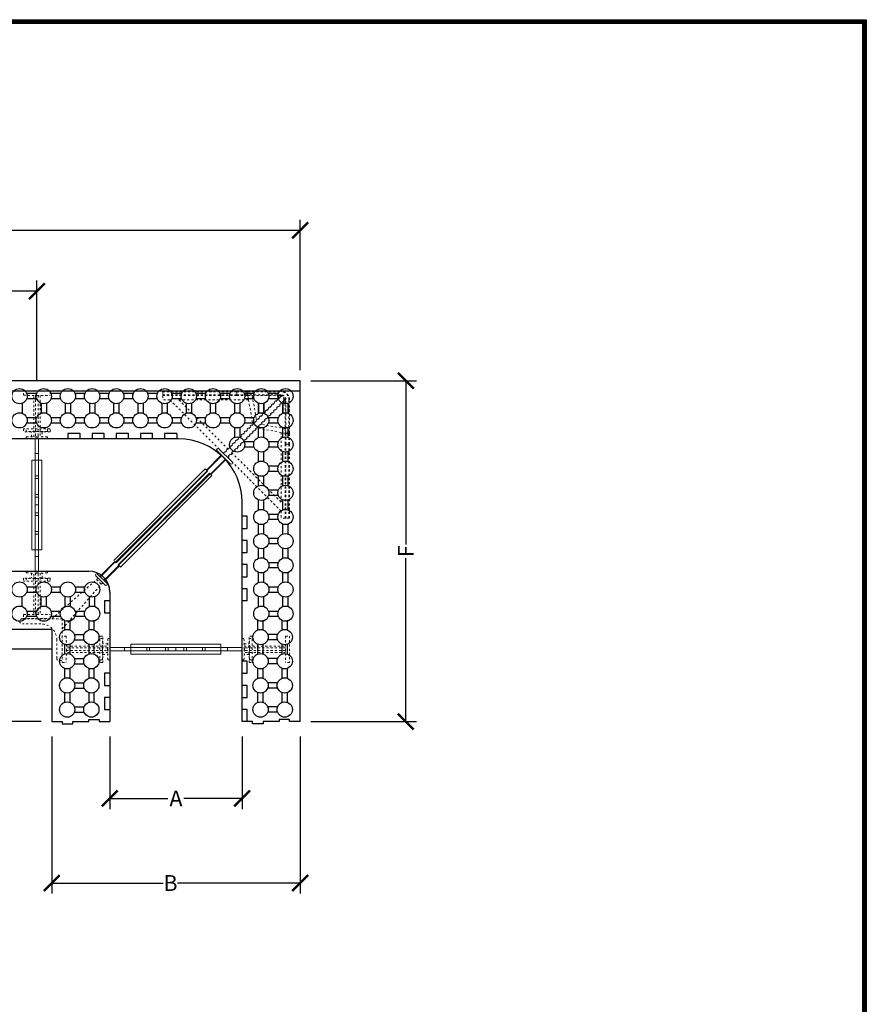
# Model space of a CAD drawing. Units: inches. Extents: x 21 to 107, y 7 to 119.
# Drawn here: x 67 to 107, y 72 to 119 of the extents above; entities that cross this region are included whole.
import ezdxf

# ---------------------------------------------------------------- set-up
doc = ezdxf.new("R2010")
doc.units = ezdxf.units.IN
doc.header["$MEASUREMENT"] = 0
doc.linetypes.add('HIDDEN2', pattern=[0.1875, 0.125, -0.0625])
for name, color, linetype in [('Block', 1, 'Continuous'), ('Dim', 7, 'Continuous'), ('Knobs', 1, 'Continuous')]:
    doc.layers.add(name, color=color, linetype=linetype)
doc.layers.add('Web', color=6, linetype='Continuous', lineweight=5)
doc.layers.add('Webs', color=6, linetype='Continuous', lineweight=5)
doc.styles.add('Logix', font='romans.shx')
doc.dimstyles.new('FBR', dxfattribs={"dimtxt": 0.75, "dimasz": 0.75, "dimexe": 0.5, "dimexo": 0.5, "dimgap": 0.09, "dimtad": 0, "dimtoh": 1, "dimdec": 4, "dimzin": 0, "dimdsep": 46, "dimlunit": 5, "dimtxsty": 'Logix', "dimblk": 'ARCHTICK', "dimcen": 0.5, "dimadec": 0, "dimazin": 0, "dimtfac": 1, "dimtdec": 4, "dimtofl": 0, "dimtmove": 0, "dimatfit": 3, "dimfxl": 0.18, "dimtolj": 1, "dimtzin": 0, "dimarcsym": 0})

# ---------------------------------------------------------------- blocks, each defined once
blk = doc.blocks.new('_ArchTick')
at = {"color": 0, "linetype": 'ByBlock', "const_width": 0.15}
blk.add_lwpolyline([(-0.5, -0.5), (0.5, 0.5)], dxfattribs=at)
blk = doc.blocks.new('*D6')
at = {"layer": 'DEFPOINTS', "color": 0, "transparency": 16777216}
for p in [(48.001, 108.913), (48.001, 101.802), (80.126, 101.802)]:
    blk.add_point(p, dxfattribs=at)
at = {"layer": 'Dim', "color": 0, "lineweight": -2, "transparency": 16777216}
for p, q in [((48.001, 102.302), (48.001, 109.413)), ((80.126, 102.302), (80.126, 109.413)), ((48.001, 108.913), (63.741, 108.913)), ((80.126, 108.913), (64.385, 108.913))]:
    blk.add_line(p, q, dxfattribs=at)
at = {"layer": 'Dim', "color": 0, "lineweight": -2, "transparency": 16777216, "xscale": 0.75, "yscale": 0.75, "zscale": 0.75, "rotation": 180.0000000000006}
blk.add_blockref('_ArchTick', (48.001, 108.913), dxfattribs=at)
at = {"layer": 'Dim', "color": 0, "lineweight": -2, "transparency": 16777216, "xscale": 0.75, "yscale": 0.75, "zscale": 0.75}
blk.add_blockref('_ArchTick', (80.126, 108.913), dxfattribs=at)
at = {"layer": 'Dim', "color": 0, "transparency": 16777216, "insert": (64.063, 108.913), "char_height": 0.75, "attachment_point": 5, "style": 'Logix'}
blk.add_mtext('\\A1;E', dxfattribs=at)
blk = doc.blocks.new('*D7')
at = {"layer": 'DEFPOINTS', "color": 0, "transparency": 16777216}
for p in [(80.126, 101.802), (80.126, 85.677), (85.118, 85.677)]:
    blk.add_point(p, dxfattribs=at)
at = {"layer": 'Dim', "color": 0, "lineweight": -2, "transparency": 16777216}
for p, q in [((80.626, 101.802), (85.618, 101.802)), ((85.118, 101.802), (85.118, 94.062)), ((85.118, 85.677), (85.118, 93.417)), ((80.626, 85.677), (85.618, 85.677))]:
    blk.add_line(p, q, dxfattribs=at)
at = {"layer": 'Dim', "color": 0, "lineweight": -2, "transparency": 16777216, "xscale": 0.75, "yscale": 0.75, "zscale": 0.75}
for p, rotation in [((85.118, 101.802), 90), ((85.118, 85.677), 270)]:
    blk.add_blockref('_ArchTick', p, dxfattribs=dict(at, rotation=rotation))
at = {"layer": 'Dim', "color": 0, "transparency": 16777216, "insert": (85.118, 93.739), "char_height": 0.75, "attachment_point": 5, "rotation": 90, "style": 'Logix'}
blk.add_mtext('\\A1;F', dxfattribs=at)
blk = doc.blocks.new('*D10')
at = {"layer": 'DEFPOINTS', "color": 0, "transparency": 16777216}
for p in [(71.126, 85.472), (77.376, 85.472), (77.376, 82.044)]:
    blk.add_point(p, dxfattribs=at)
at = {"layer": 'Dim', "color": 0, "lineweight": -2, "transparency": 16777216}
for p, q in [((71.126, 84.972), (71.126, 81.544)), ((77.376, 84.972), (77.376, 81.544)), ((71.126, 82.044), (73.875, 82.044)), ((77.376, 82.044), (74.626, 82.044))]:
    blk.add_line(p, q, dxfattribs=at)
at = {"layer": 'Dim', "color": 0, "lineweight": -2, "transparency": 16777216, "xscale": 0.75, "yscale": 0.75, "zscale": 0.75, "rotation": 180.0000000000006}
blk.add_blockref('_ArchTick', (71.126, 82.044), dxfattribs=at)
at = {"layer": 'Dim', "color": 0, "lineweight": -2, "transparency": 16777216, "xscale": 0.75, "yscale": 0.75, "zscale": 0.75}
blk.add_blockref('_ArchTick', (77.376, 82.044), dxfattribs=at)
at = {"layer": 'Dim', "color": 0, "transparency": 16777216, "insert": (74.251, 82.044), "char_height": 0.75, "attachment_point": 5, "style": 'Logix'}
blk.add_mtext('\\A1;A', dxfattribs=at)
blk = doc.blocks.new('*D11')
at = {"layer": 'DEFPOINTS', "color": 0, "transparency": 16777216}
for p in [(68.376, 85.472), (80.126, 85.472), (68.376, 78.044)]:
    blk.add_point(p, dxfattribs=at)
at = {"layer": 'Dim', "color": 0, "lineweight": -2, "transparency": 16777216}
for p, q in [((68.376, 84.972), (68.376, 77.544)), ((80.126, 84.972), (80.126, 77.544)), ((68.376, 78.044), (73.651, 78.044)), ((80.126, 78.044), (74.331, 78.044))]:
    blk.add_line(p, q, dxfattribs=at)
at = {"layer": 'Dim', "color": 0, "lineweight": -2, "transparency": 16777216, "xscale": 0.75, "yscale": 0.75, "zscale": 0.75, "rotation": 180.0000000000006}
blk.add_blockref('_ArchTick', (68.376, 78.044), dxfattribs=at)
at = {"layer": 'Dim', "color": 0, "lineweight": -2, "transparency": 16777216, "xscale": 0.75, "yscale": 0.75, "zscale": 0.75}
blk.add_blockref('_ArchTick', (80.126, 78.044), dxfattribs=at)
at = {"layer": 'Dim', "color": 0, "transparency": 16777216, "insert": (73.991, 78.044), "char_height": 0.75, "attachment_point": 5, "style": 'Logix'}
blk.add_mtext('\\A1;B', dxfattribs=at)
blk = doc.blocks.new('*D18')
at = {"layer": 'DEFPOINTS', "color": 0, "transparency": 16777216}
for p in [(68.876, 89.102), (64.279, 85.677), (68.376, 85.677)]:
    blk.add_point(p, dxfattribs=at)
at = {"layer": 'Dim', "color": 0, "lineweight": -2, "transparency": 16777216}
for p, q in [((68.376, 89.102), (63.779, 89.102)), ((64.279, 89.102), (64.279, 87.747)), ((64.279, 85.677), (64.279, 87.032)), ((67.876, 85.677), (63.779, 85.677))]:
    blk.add_line(p, q, dxfattribs=at)
at = {"layer": 'Dim', "color": 0, "lineweight": -2, "transparency": 16777216, "xscale": 0.75, "yscale": 0.75, "zscale": 0.75}
for p, rotation in [((64.279, 89.102), 90), ((64.279, 85.677), 270)]:
    blk.add_blockref('_ArchTick', p, dxfattribs=dict(at, rotation=rotation))
at = {"layer": 'Dim', "color": 0, "transparency": 16777216, "insert": (64.279, 87.389), "char_height": 0.75, "attachment_point": 5, "rotation": 90, "style": 'Logix'}
blk.add_mtext('\\A1;C', dxfattribs=at)
blk = doc.blocks.new('*D19')
at = {"layer": 'DEFPOINTS', "color": 0, "transparency": 16777216}
for p in [(67.676, 106.037), (60.001, 101.302), (67.676, 101.302)]:
    blk.add_point(p, dxfattribs=at)
at = {"layer": 'Dim', "color": 0, "lineweight": -2, "transparency": 16777216}
for p, q in [((60.001, 101.802), (60.001, 106.537)), ((67.676, 101.802), (67.676, 106.537)), ((60.001, 106.037), (63.498, 106.037)), ((67.676, 106.037), (64.178, 106.037))]:
    blk.add_line(p, q, dxfattribs=at)
at = {"layer": 'Dim', "color": 0, "lineweight": -2, "transparency": 16777216, "xscale": 0.75, "yscale": 0.75, "zscale": 0.75, "rotation": 180}
blk.add_blockref('_ArchTick', (60.001, 106.037), dxfattribs=at)
at = {"layer": 'Dim', "color": 0, "lineweight": -2, "transparency": 16777216, "xscale": 0.75, "yscale": 0.75, "zscale": 0.75}
blk.add_blockref('_ArchTick', (67.676, 106.037), dxfattribs=at)
at = {"layer": 'Dim', "color": 0, "transparency": 16777216, "insert": (63.838, 106.037), "char_height": 0.75, "attachment_point": 5, "style": 'Logix'}
blk.add_mtext('\\A1;D', dxfattribs=at)
blk = doc.blocks.new('6in web plan')
at = {"color": 7, "linetype": 'Continuous', "lineweight": 25, "ltscale": 0.1}
for p, q in [((-0.062, -2.15), (0.062, -2.15)), ((0.062, -8.6), (-0.062, -8.6))]:
    blk.add_line(p, q, dxfattribs=at)
at = {"layer": 'Web', "linetype": 'HIDDEN2', "ltscale": 0.1}
for p, q in [((-0.625, -0.189), (-0.625, 0)), ((-0.625, 0), (0.625, 0)), ((0.625, 0), (0.625, -0.189)), ((-0.625, -0.189), (0, -0.2)), ((-0.15, -2.153), (-0.15, -0.197)), ((-0.062, -0.199), (-0.062, -2.151)), ((-0.062, -0.374), (0.062, -0.374)), ((0, -0.2), (0.625, -0.189)), ((0.062, -0.199), (0.062, -2.151)), ((0.15, -0.197), (0.15, -2.153)), ((0.625, -1.775), (-0.625, -1.775)), ((-0.625, -1.775), (-0.625, -1.914)), ((-0.5, -1.916), (-0.5, -1.775)), ((0.5, -1.775), (0.5, -1.916)), ((0.625, -1.914), (0.625, -1.775)), ((-0.062, -1.924), (-0.625, -1.914)), ((0.5, -1.9), (-0.5, -1.9)), ((0, -2.15), (-0.5, -2.159)), ((-0.5, -2.25), (-0.5, -2.159)), ((0.5, -2.25), (-0.5, -2.25)), ((-0.25, -2.154), (-0.25, -1.921)), ((0.062, -1.902), (-0.062, -1.9)), ((0.5, -2.159), (0, -2.15)), ((0.625, -1.914), (0.062, -1.924)), ((0.25, -1.921), (0.25, -2.154)), ((0.5, -2.159), (0.5, -2.25)), ((-0.062, -8.826), (-0.625, -8.836)), ((-0.625, -8.836), (-0.625, -8.975)), ((0.5, -8.5), (-0.5, -8.5)), ((-0.5, -8.5), (-0.5, -8.591)), ((0, -8.6), (-0.5, -8.591)), ((-0.5, -8.834), (-0.5, -8.975)), ((-0.25, -8.596), (-0.25, -8.829)), ((-0.15, -10.553), (-0.15, -8.597)), ((-0.062, -8.599), (-0.062, -10.551)), ((0.062, -8.848), (-0.062, -8.85)), ((0.5, -8.591), (0, -8.6)), ((0.062, -10.551), (0.062, -8.599)), ((0.625, -8.836), (0.062, -8.826)), ((0.15, -8.597), (0.15, -10.553)), ((0.25, -8.829), (0.25, -8.596)), ((0.5, -8.591), (0.5, -8.5)), ((0.5, -8.975), (0.5, -8.834)), ((0.625, -8.836), (0.625, -8.975)), ((0.625, -8.975), (-0.625, -8.975)), ((0.5, -8.85), (-0.5, -8.85)), ((-0.625, -10.561), (0, -10.55)), ((-0.625, -10.561), (-0.625, -10.75)), ((-0.062, -10.376), (0.062, -10.376)), ((0, -10.55), (0.625, -10.561)), ((0.625, -10.75), (0.625, -10.561)), ((-0.625, -10.75), (0.625, -10.75))]:
    blk.add_line(p, q, dxfattribs=at)
at = {"layer": 'Web'}
for p, q in [((-0.082, -8.5), (-0.082, -2.25)), ((0.083, -8.5), (0.083, -2.25)), ((-0.232, -7.5), (-0.232, -3.25)), ((0.233, -3.25), (-0.232, -3.25)), ((-0.082, -2.938), (0.083, -2.938)), ((0.233, -7.5), (0.233, -3.25)), ((-0.082, -4), (0.083, -4)), ((-0.082, -4.125), (0.083, -4.125)), ((-0.082, -4.875), (0.083, -4.875)), ((0.083, -5), (-0.082, -5)), ((0.083, -5.375), (-0.082, -5.375)), ((-0.082, -5.75), (0.083, -5.75)), ((-0.082, -5.875), (0.083, -5.875)), ((0.083, -6.625), (-0.082, -6.625)), ((-0.082, -6.75), (0.083, -6.75)), ((-0.232, -7.5), (0.233, -7.5)), ((-0.082, -7.813), (0.083, -7.813))]:
    blk.add_line(p, q, dxfattribs=at)

msp = doc.modelspace()

# ---------------------------------------------------------------- linework, layer by layer
at = {"layer": 'Block'}
for p, q in [((80.12566, 101.80195), (48.00066, 101.80195)), ((80.12566, 85.67695), (80.12566, 101.80195)), ((80.12566, 101.30195), (48.00066, 101.30195)), ((69.71493, 99.30195), (69.1435, 99.30195)), ((69.1435, 99.30195), (69.1435, 99.05195)), ((69.71493, 99.05195), (69.71493, 99.30195)), ((70.85779, 99.30195), (70.28636, 99.30195)), ((70.28636, 99.30195), (70.28636, 99.05195)), ((70.85779, 99.05195), (70.85779, 99.30195)), ((72.00065, 99.30195), (71.42922, 99.30195)), ((71.42922, 99.30195), (71.42922, 99.05195)), ((72.00065, 99.05195), (72.00065, 99.30195)), ((73.1435, 99.30195), (72.57207, 99.30195)), ((72.57207, 99.30195), (72.57207, 99.05195)), ((73.1435, 99.05195), (73.1435, 99.30195)), ((74.28636, 99.30195), (73.71493, 99.30195)), ((73.71493, 99.30195), (73.71493, 99.05195)), ((74.28636, 99.30195), (74.28636, 99.05195)), ((74.37566, 99.05195), (48.57206, 99.05195)), ((69.1435, 99.05195), (66.28636, 99.05195)), ((70.28636, 99.05195), (69.71493, 99.05195)), ((71.42922, 99.05195), (70.85779, 99.05195)), ((72.57207, 99.05195), (72.00065, 99.05195)), ((73.71493, 99.05195), (73.1435, 99.05195)), ((74.37566, 99.05195), (74.28636, 99.05195)), ((80.12566, 85.67695), (80.12566, 99.05195)), ((77.37566, 85.67695), (77.37566, 96.05195)), ((77.37566, 95.39124), (77.37566, 95.96267)), ((77.62566, 95.39124), (77.37566, 95.39124)), ((77.62566, 94.81982), (77.62566, 95.39124)), ((77.37566, 94.24839), (77.37566, 94.81982)), ((77.37566, 94.81982), (77.62566, 94.81982)), ((77.62566, 94.24839), (77.37566, 94.24839)), ((77.62566, 93.67696), (77.62566, 94.24839)), ((77.37566, 93.10553), (77.37566, 93.67696)), ((77.37566, 93.67696), (77.62566, 93.67696)), ((48.00061, 92.80195), (70.12566, 92.80195)), ((77.62566, 93.10553), (77.37566, 93.10553)), ((77.62566, 92.5341), (77.62566, 93.10553)), ((77.37566, 91.96267), (77.37566, 92.5341)), ((77.37566, 92.5341), (77.62566, 92.5341)), ((71.12566, 91.80195), (71.12566, 86.24841)), ((77.62566, 91.96267), (77.37566, 91.96267)), ((77.62566, 91.39124), (77.62566, 91.96267)), ((71.12566, 91.39127), (70.87566, 91.39127)), ((70.87566, 91.39127), (70.87566, 90.81984)), ((77.62566, 91.39124), (77.37566, 91.39124)), ((77.37566, 88.5341), (77.37566, 91.39124)), ((70.87566, 90.81984), (71.12566, 90.81984)), ((48.00061, 90.05195), (68.37566, 90.05195)), ((68.37566, 90.05195), (68.37566, 85.677)), ((77.62566, 88.5341), (77.37566, 88.5341)), ((77.62566, 87.96267), (77.62566, 88.5341)), ((71.12566, 87.96269), (70.87566, 87.96269)), ((70.87566, 87.96269), (70.87566, 87.39126)), ((77.37566, 87.39124), (77.37566, 87.96267)), ((77.37566, 87.96267), (77.62566, 87.96267)), ((70.87566, 87.39126), (71.12566, 87.39126)), ((71.12566, 87.39126), (71.12566, 86.81984)), ((77.62566, 87.39124), (77.37566, 87.39124)), ((77.62566, 86.81981), (77.62566, 87.39124)), ((71.12566, 86.81984), (70.87566, 86.81984)), ((70.87566, 86.81984), (70.87566, 86.24841)), ((77.37566, 86.24838), (77.37566, 86.81981)), ((77.37566, 86.81981), (77.62566, 86.81981)), ((70.87566, 86.24841), (71.12566, 86.24841)), ((71.12566, 86.24841), (71.12566, 85.67698)), ((77.62566, 86.24838), (77.37566, 86.24838)), ((77.62566, 85.67695), (77.62566, 86.24838)), ((70.12566, 85.677), (70.12566, 85.777)), ((70.12566, 85.777), (70.62566, 85.777)), ((70.62566, 85.777), (70.62566, 85.677)), ((79.62566, 85.77695), (79.12566, 85.77695)), ((79.12566, 85.77695), (79.12566, 85.67695)), ((79.62566, 85.67695), (79.62566, 85.77695)), ((68.37566, 85.677), (68.87566, 85.677)), ((68.87566, 85.677), (68.87566, 85.577)), ((68.87566, 85.577), (69.37566, 85.577)), ((69.37566, 85.577), (69.37566, 85.677)), ((69.37566, 85.677), (70.12566, 85.677)), ((70.62566, 85.677), (71.12566, 85.677)), ((77.62566, 85.67695), (77.37566, 85.67695)), ((77.87566, 85.67695), (77.62566, 85.67695)), ((77.87566, 85.57695), (77.87566, 85.67695)), ((78.37566, 85.57695), (77.87566, 85.57695)), ((79.12566, 85.67695), (78.37566, 85.67695)), ((78.37566, 85.67695), (78.37566, 85.57695)), ((80.12566, 85.67695), (79.62566, 85.67695))]:
    msp.add_line(p, q, dxfattribs=at)
for centre, radius in [((74.37566, 96.05195), 3), ((70.12566, 91.80195), 1)]:
    msp.add_arc(centre, radius, 0, 90, dxfattribs=at)
at = {"layer": 'Dim'}
for p, q in [((20.63278, 118.87756), (106.88872, 118.87756)), ((106.88872, 118.87756), (106.88872, 7.31105))]:
    msp.add_line(p, q, dxfattribs=at)
at = {"layer": 'Dim', "const_width": 0.2}
msp.add_lwpolyline([(20.73278, 118.77756), (106.78872, 118.77756), (106.78872, 7.41105), (20.73278, 7.41105)], close=True, dxfattribs=at)
at = {"layer": 'Knobs'}
for p, q in [((67.66306, 101.19481), (67.1954, 101.19481)), ((68.80592, 101.19481), (68.33826, 101.19481)), ((69.94877, 101.19481), (69.48112, 101.19481)), ((71.09163, 101.19481), (70.62398, 101.19481)), ((72.23449, 101.19481), (71.76683, 101.19481)), ((73.37734, 101.19481), (72.90969, 101.19481)), ((74.5202, 101.19481), (74.05255, 101.19481)), ((75.66306, 101.19481), (75.1954, 101.19481)), ((76.80591, 101.19481), (76.33826, 101.19481)), ((77.94877, 101.19481), (77.48112, 101.19481)), ((79.09163, 101.19481), (78.62397, 101.19481)), ((66.9828, 100.73221), (66.9828, 100.26456)), ((67.66306, 100.94481), (67.1954, 100.94481)), ((67.87566, 100.73221), (67.87566, 100.26456)), ((68.12566, 100.73221), (68.12566, 100.26456)), ((68.80592, 100.94481), (68.33826, 100.94481)), ((69.01852, 100.73221), (69.01852, 100.26456)), ((69.26852, 100.73221), (69.26852, 100.26456)), ((69.94877, 100.94481), (69.48112, 100.94481)), ((70.16137, 100.73221), (70.16137, 100.26456)), ((70.41137, 100.73221), (70.41137, 100.26456)), ((71.09163, 100.94481), (70.62398, 100.94481)), ((71.30423, 100.73221), (71.30423, 100.26456)), ((71.55423, 100.73221), (71.55423, 100.26456)), ((72.23449, 100.94481), (71.76683, 100.94481)), ((72.44709, 100.73221), (72.44709, 100.26456)), ((72.69709, 100.73221), (72.69709, 100.26456)), ((73.37734, 100.94481), (72.90969, 100.94481)), ((73.58995, 100.73221), (73.58995, 100.26456)), ((73.83995, 100.73221), (73.83995, 100.26456)), ((74.5202, 100.94481), (74.05255, 100.94481)), ((74.7328, 100.73221), (74.7328, 100.26456)), ((74.9828, 100.73221), (74.9828, 100.26456)), ((75.66306, 100.94481), (75.1954, 100.94481)), ((75.87566, 100.73221), (75.87566, 100.26456)), ((76.12566, 100.73221), (76.12566, 100.26456)), ((76.80591, 100.94481), (76.33826, 100.94481)), ((77.01852, 100.73221), (77.01852, 100.26456)), ((77.26852, 100.73221), (77.26852, 100.26456)), ((77.94877, 100.94481), (77.48112, 100.94481)), ((78.16132, 100.26455), (78.16132, 100.73221)), ((78.16137, 100.73221), (78.16137, 100.26456)), ((78.41132, 100.26455), (78.41132, 100.73221)), ((78.41137, 100.73221), (78.41137, 100.26456)), ((79.09163, 100.94481), (78.62397, 100.94481)), ((79.30418, 100.26455), (79.30418, 100.73221)), ((79.30423, 100.73221), (79.30423, 100.26456)), ((79.55418, 100.26455), (79.55418, 100.73221)), ((79.55423, 100.73221), (79.55423, 100.26456)), ((67.66306, 100.05195), (67.1954, 100.05195)), ((67.66306, 99.80195), (67.1954, 99.80195)), ((68.80592, 100.05195), (68.33826, 100.05195)), ((68.80592, 99.80195), (68.33826, 99.80195)), ((69.94877, 100.05195), (69.48112, 100.05195)), ((69.94877, 99.80195), (69.48112, 99.80195)), ((71.09163, 100.05195), (70.62398, 100.05195)), ((71.09163, 99.80195), (70.62398, 99.80195)), ((72.23449, 100.05195), (71.76683, 100.05195)), ((72.23449, 99.80195), (71.76683, 99.80195)), ((73.37734, 100.05195), (72.90969, 100.05195)), ((73.37734, 99.80195), (72.90969, 99.80195)), ((74.5202, 100.05195), (74.05255, 100.05195)), ((74.5202, 99.80195), (74.05255, 99.80195)), ((75.66306, 100.05195), (75.1954, 100.05195)), ((75.66306, 99.80195), (75.1954, 99.80195)), ((76.80591, 100.05195), (76.33826, 100.05195)), ((76.80591, 99.80195), (76.33826, 99.80195)), ((77.94877, 100.05195), (77.48112, 100.05195)), ((77.94877, 99.80195), (77.48112, 99.80195)), ((79.09158, 100.05195), (78.62392, 100.05195)), ((79.09158, 99.80195), (78.62392, 99.80195)), ((77.01852, 99.58935), (77.01852, 99.1217)), ((77.26852, 99.58935), (77.26852, 99.1217)), ((78.16132, 99.1217), (78.16132, 99.58935)), ((78.41132, 99.1217), (78.41132, 99.58935)), ((79.30418, 99.1217), (79.30418, 99.58935)), ((79.55418, 99.1217), (79.55418, 99.58935)), ((77.94877, 98.9091), (77.48112, 98.9091)), ((79.09158, 98.9091), (78.62392, 98.9091)), ((77.94877, 98.6591), (77.48112, 98.6591)), ((78.16132, 97.97884), (78.16132, 98.44649)), ((78.41132, 97.97884), (78.41132, 98.44649)), ((79.09158, 98.6591), (78.62392, 98.6591)), ((79.30418, 97.97884), (79.30418, 98.44649)), ((79.55418, 97.97884), (79.55418, 98.44649)), ((79.09158, 97.76624), (78.62392, 97.76624)), ((79.09158, 97.51624), (78.62392, 97.51624)), ((78.16132, 96.83598), (78.16132, 97.30364)), ((78.16132, 96.83598), (78.16132, 97.30364)), ((78.41132, 96.83598), (78.41132, 97.30364)), ((78.41132, 96.83598), (78.41132, 97.30364)), ((79.30418, 96.83598), (79.30418, 97.30364)), ((79.30418, 96.83598), (79.30418, 97.30364)), ((79.55418, 96.83598), (79.55418, 97.30364)), ((79.55418, 96.83598), (79.55418, 97.30364)), ((79.09158, 96.62338), (78.62392, 96.62338)), ((78.16132, 95.69313), (78.16132, 96.16078)), ((78.41132, 95.69313), (78.41132, 96.16078)), ((79.09158, 96.37338), (78.62392, 96.37338)), ((79.30418, 95.69313), (79.30418, 96.16078)), ((79.55418, 95.69313), (79.55418, 96.16078)), ((79.09158, 95.48052), (78.62392, 95.48052)), ((78.16132, 94.55027), (78.16132, 95.01792)), ((78.41132, 94.55027), (78.41132, 95.01792)), ((79.09158, 95.23052), (78.62392, 95.23052)), ((79.30418, 94.55027), (79.30418, 95.01792)), ((79.55418, 94.55027), (79.55418, 95.01792)), ((79.09158, 94.33767), (78.62392, 94.33767)), ((79.09158, 94.08767), (78.62392, 94.08767)), ((78.16132, 93.40741), (78.16132, 93.87507)), ((78.41132, 93.40741), (78.41132, 93.87507)), ((79.30418, 93.40741), (79.30418, 93.87507)), ((79.55418, 93.40741), (79.55418, 93.87507)), ((79.09158, 93.19481), (78.62392, 93.19481)), ((78.16132, 92.26456), (78.16132, 92.73221)), ((78.41132, 92.26456), (78.41132, 92.73221)), ((79.09158, 92.94481), (78.62392, 92.94481)), ((79.30418, 92.26456), (79.30418, 92.73221)), ((79.55418, 92.26456), (79.55418, 92.73221)), ((67.19535, 92.05195), (67.66301, 92.05195)), ((67.19535, 91.80195), (67.66301, 91.80195)), ((68.33821, 92.05195), (68.80586, 92.05195)), ((68.33821, 91.80195), (68.80586, 91.80195)), ((69.48107, 92.05195), (69.94872, 92.05195)), ((69.48107, 91.80195), (69.94872, 91.80195)), ((78.62392, 92.05195), (79.09158, 92.05195)), ((78.62392, 91.80195), (79.09158, 91.80195)), ((66.98275, 91.1217), (66.98275, 91.58935)), ((67.87561, 91.1217), (67.87561, 91.58935)), ((68.12561, 91.1217), (68.12561, 91.58935)), ((69.01846, 91.1217), (69.01846, 91.58935)), ((69.26846, 91.1217), (69.26846, 91.58935)), ((70.16132, 91.1217), (70.16132, 91.58935)), ((70.41132, 91.1217), (70.41132, 91.58935)), ((78.16132, 91.1217), (78.16132, 91.58935)), ((78.41132, 91.1217), (78.41132, 91.58935)), ((79.30418, 91.1217), (79.30418, 91.58935)), ((79.55418, 91.1217), (79.55418, 91.58935)), ((67.19535, 90.9091), (67.66301, 90.9091)), ((68.33821, 90.9091), (68.80586, 90.9091)), ((69.48107, 90.9091), (69.94872, 90.9091)), ((78.62392, 90.9091), (79.09158, 90.9091)), ((67.19535, 90.6591), (67.66301, 90.6591)), ((68.33821, 90.6591), (68.80586, 90.6591)), ((68.9828, 90.48226), (68.9828, 90.01461)), ((69.2328, 90.48226), (69.2328, 90.01461)), ((69.48107, 90.6591), (69.94872, 90.6591)), ((70.12566, 90.48226), (70.12566, 90.01461)), ((70.37566, 90.48226), (70.37566, 90.01461)), ((78.12566, 90.01456), (78.12566, 90.48221)), ((78.37566, 90.01456), (78.37566, 90.48221)), ((78.62392, 90.6591), (79.09158, 90.6591)), ((79.26851, 90.01456), (79.26851, 90.48221)), ((79.51851, 90.01456), (79.51851, 90.48221)), ((69.4454, 89.80201), (69.91306, 89.80201)), ((69.4454, 89.55201), (69.91306, 89.55201)), ((79.05591, 89.80195), (78.58826, 89.80195)), ((79.05591, 89.55195), (78.58826, 89.55195)), ((68.9828, 89.3394), (68.9828, 88.87175)), ((69.2328, 89.3394), (69.2328, 88.87175)), ((70.12566, 89.3394), (70.12566, 88.87175)), ((70.37566, 89.3394), (70.37566, 88.87175)), ((78.12566, 88.8717), (78.12566, 89.33935)), ((78.37566, 88.8717), (78.37566, 89.33935)), ((79.26851, 88.8717), (79.26851, 89.33935)), ((79.51851, 88.8717), (79.51851, 89.33935)), ((69.4454, 88.65915), (69.91306, 88.65915)), ((79.05591, 88.6591), (78.58826, 88.6591)), ((68.9828, 88.19655), (68.9828, 87.72889)), ((69.2328, 88.19655), (69.2328, 87.72889)), ((69.4454, 88.40915), (69.91306, 88.40915)), ((70.12566, 88.19655), (70.12566, 87.72889)), ((70.37566, 88.19655), (70.37566, 87.72889)), ((78.12566, 87.72884), (78.12566, 88.19649)), ((78.37566, 87.72884), (78.37566, 88.19649)), ((79.05591, 88.4091), (78.58826, 88.4091)), ((79.26851, 87.72884), (79.26851, 88.19649)), ((79.51851, 87.72884), (79.51851, 88.19649)), ((69.4454, 87.51629), (69.91306, 87.51629)), ((69.4454, 87.26629), (69.91306, 87.26629)), ((79.05591, 87.51624), (78.58826, 87.51624)), ((79.05591, 87.26624), (78.58826, 87.26624)), ((68.9828, 87.05369), (68.9828, 86.58604)), ((69.2328, 87.05369), (69.2328, 86.58604)), ((70.12566, 87.05369), (70.12566, 86.58604)), ((70.37566, 87.05369), (70.37566, 86.58604)), ((78.12566, 86.58598), (78.12566, 87.05364)), ((78.37566, 86.58598), (78.37566, 87.05364)), ((79.26851, 86.58598), (79.26851, 87.05364)), ((79.51851, 86.58598), (79.51851, 87.05364)), ((69.4454, 86.37344), (69.91306, 86.37344)), ((79.05591, 86.37338), (78.58826, 86.37338)), ((69.4454, 86.12344), (69.91306, 86.12344)), ((79.05591, 86.12338), (78.58826, 86.12338))]:
    msp.add_line(p, q, dxfattribs=at)
for centre in [(66.8578, 101.06981), (68.00066, 101.06981), (69.14352, 101.06981), (70.28637, 101.06981), (71.42923, 101.06981), (72.57209, 101.06981), (73.71495, 101.06981), (74.8578, 101.06981), (76.00066, 101.06981), (77.14352, 101.06981), (78.28637, 101.06981), (79.42923, 101.06981), (66.8578, 99.92695), (68.00066, 99.92695), (69.14352, 99.92695), (70.28637, 99.92695), (71.42923, 99.92695), (72.57209, 99.92695), (73.71495, 99.92695), (74.8578, 99.92695), (76.00066, 99.92695), (77.14352, 99.92695), (78.28632, 99.92695), (79.42918, 99.92695), (77.14352, 98.7841), (78.28632, 98.7841), (79.42918, 98.7841), (78.28632, 97.64124), (79.42918, 97.64124), (78.28632, 96.49838), (79.42918, 96.49838), (78.28632, 95.35552), (79.42918, 95.35552), (78.28632, 94.21267), (79.42918, 94.21267), (78.28632, 93.06981), (79.42918, 93.06981), (66.85775, 91.92695), (68.00061, 91.92695), (69.14346, 91.92695), (70.28632, 91.92695), (78.28632, 91.92695), (79.42918, 91.92695), (66.85775, 90.7841), (68.00061, 90.7841), (69.14346, 90.7841), (70.28632, 90.7841), (78.28632, 90.7841), (79.42918, 90.7841), (69.1078, 89.67701), (70.25066, 89.67701), (78.25066, 89.67695), (79.39351, 89.67695), (69.1078, 88.53415), (70.25066, 88.53415), (78.25066, 88.5341), (79.39351, 88.5341), (69.1078, 87.39129), (70.25066, 87.39129), (78.25066, 87.39124), (79.39351, 87.39124), (69.1078, 86.24844), (70.25066, 86.24844), (78.25066, 86.24838), (79.39351, 86.24838)]:
    msp.add_circle(centre, 0.36, dxfattribs=at)
at = {"layer": 'Webs', "linetype": 'HIDDEN2', "ltscale": 0.1}
for p, q in [((73.62566, 101.30195), (73.62566, 101.2707)), ((77.12566, 101.30195), (73.62566, 101.30195)), ((73.62566, 101.2707), (77.12566, 101.2707)), ((73.62566, 101.2707), (73.62566, 101.1282)), ((77.12566, 101.1282), (73.62566, 101.1282)), ((73.62566, 101.1282), (73.62566, 101.09695)), ((73.62566, 101.09695), (77.12566, 101.09695)), ((73.62566, 101.09695), (73.62566, 100.89695)), ((77.12566, 101.2707), (77.12566, 101.30195)), ((77.65691, 101.30195), (77.12566, 101.30195)), ((77.12566, 101.2707), (77.62566, 101.2707)), ((77.12566, 101.2707), (77.12566, 101.1282)), ((77.62566, 101.1282), (77.12566, 101.1282)), ((77.12566, 101.09695), (77.12566, 101.1282)), ((77.12566, 101.09695), (77.65691, 101.09695)), ((77.65691, 101.2707), (77.62566, 101.2707)), ((77.62566, 101.2707), (77.62566, 101.1282)), ((77.65691, 101.1282), (77.62566, 101.1282)), ((77.64628, 101.09695), (77.88556, 99.77399)), ((77.65691, 101.2707), (77.65691, 101.30195)), ((79.22566, 101.30195), (77.65691, 101.30195)), ((77.65691, 101.2707), (79.22566, 101.2707)), ((77.65691, 101.1282), (77.65691, 101.2707)), ((79.23316, 101.1282), (77.65691, 101.1282)), ((77.65691, 101.1282), (77.65691, 101.09695)), ((77.65691, 101.09695), (79.23316, 101.09695)), ((77.85503, 101.09695), (78.06234, 99.95077)), ((79.19022, 101.09695), (79.19022, 101.03445)), ((79.22566, 101.30195), (79.22566, 101.2707)), ((79.23316, 101.1282), (79.23316, 101.09695)), ((79.23316, 101.09695), (79.23316, 101.03445)), ((73.9638, 100.89695), (73.62566, 100.89695)), ((73.9638, 100.89695), (76.28358, 98.57718)), ((74.38807, 100.89695), (76.6983, 98.58672)), ((77.68246, 100.89695), (74.38807, 100.89695)), ((79.10183, 100.99026), (76.48616, 98.37459)), ((79.19022, 101.03445), (76.50826, 98.3525)), ((79.35816, 100.86652), (76.6762, 98.18456)), ((79.31396, 100.77813), (76.6983, 98.16246)), ((79.10183, 100.99026), (79.19022, 101.03445)), ((79.19022, 101.03445), (79.23316, 101.03445)), ((79.35816, 100.86652), (79.31396, 100.77813)), ((79.42066, 100.90945), (79.35816, 100.90945)), ((79.35816, 100.90945), (79.35816, 100.86652)), ((79.42066, 100.86652), (79.35816, 100.86652)), ((79.45191, 100.90945), (79.42066, 100.90945)), ((79.42066, 100.90945), (79.42066, 99.3332)), ((79.45191, 99.3332), (79.45191, 100.90945)), ((79.62566, 100.90195), (79.59441, 100.90195)), ((79.59441, 100.90195), (79.59441, 99.3332)), ((79.62566, 99.3332), (79.62566, 100.90195)), ((79.42066, 99.53133), (78.27447, 99.73864)), ((79.42066, 99.32258), (78.0977, 99.56186)), ((79.22066, 99.35875), (79.22066, 96.06436)), ((79.42066, 99.3332), (79.45191, 99.3332)), ((79.42066, 99.3332), (79.42066, 98.80195)), ((79.45191, 99.30195), (79.45191, 99.3332)), ((79.59441, 99.3332), (79.45191, 99.3332)), ((79.45191, 99.30195), (79.59441, 99.30195)), ((79.45191, 98.80195), (79.45191, 99.30195)), ((79.59441, 99.30195), (79.59441, 99.3332)), ((79.62566, 99.3332), (79.59441, 99.3332)), ((79.59441, 99.30195), (79.59441, 98.80195)), ((79.62566, 98.80195), (79.62566, 99.3332)), ((79.45191, 98.80195), (79.42066, 98.80195)), ((79.42066, 98.80195), (79.42066, 95.30195)), ((79.45191, 98.80195), (79.59441, 98.80195)), ((79.45191, 95.30195), (79.45191, 98.80195)), ((79.59441, 98.80195), (79.59441, 95.30195)), ((79.62566, 95.30195), (79.62566, 98.80195)), ((79.22066, 96.06436), (76.91043, 98.37459)), ((79.22066, 95.6401), (76.90088, 97.95987)), ((79.22066, 95.6401), (79.22066, 95.30195)), ((79.42066, 95.30195), (79.22066, 95.30195)), ((79.42066, 95.30195), (79.45191, 95.30195)), ((79.59441, 95.30195), (79.45191, 95.30195)), ((79.59441, 95.30195), (79.62566, 95.30195)), ((68.38756, 90.54822), (70.4993, 92.39706)), ((70.52404, 92.41872), (70.4993, 92.39706)), ((70.4993, 92.39706), (70.72077, 92.1756)), ((68.87192, 90.06385), (70.72077, 92.1756)), ((70.72077, 92.1756), (70.74242, 92.20033)), ((66.99516, 90.54645), (68.87016, 90.54645)), ((68.87016, 90.54645), (68.87016, 88.67145)), ((67.87016, 90.29645), (66.99516, 90.29645)), ((68.62016, 88.67145), (68.62016, 89.54645))]:
    msp.add_line(p, q, dxfattribs=at)
at = {"layer": 'Webs', "linetype": 'Continuous'}
for p, q in [((76.39636, 98.28479), (75.68925, 97.57768)), ((75.71135, 97.55559), (76.41846, 98.26269)), ((76.19378, 98.48738), (76.81108, 97.87007)), ((76.28358, 98.57718), (76.90088, 97.95987)), ((76.5864, 98.09475), (75.87929, 97.38765)), ((75.90139, 97.36555), (76.60849, 98.07266)), ((75.63622, 97.63072), (71.30968, 93.30417)), ((75.72461, 97.54233), (71.39806, 93.21578)), ((71.42016, 93.19368), (75.74671, 97.52023)), ((75.84393, 97.423), (71.51739, 93.09646)), ((71.53949, 93.07436), (75.86603, 97.40091)), ((75.63622, 97.63072), (75.68925, 97.57768)), ((75.68925, 97.57768), (75.71135, 97.55559)), ((75.71135, 97.55559), (75.74671, 97.52023)), ((75.84393, 97.423), (75.87929, 97.38765)), ((75.87929, 97.38765), (75.90139, 97.36555)), ((75.90139, 97.36555), (75.95442, 97.31252)), ((75.95442, 97.31252), (71.62787, 92.98597)), ((71.36271, 93.25114), (70.6556, 92.54403)), ((70.6777, 92.52193), (71.38481, 93.22904)), ((71.38481, 93.22904), (71.36271, 93.25114)), ((71.38481, 93.22904), (71.42016, 93.19368)), ((71.55274, 93.0611), (70.84564, 92.354)), ((70.86773, 92.3319), (71.57484, 93.039)), ((71.51739, 93.09646), (71.55274, 93.0611)), ((71.57484, 93.039), (71.55274, 93.0611)), ((71.62787, 92.98597), (71.57484, 93.039)), ((70.46292, 92.57408), (70.89779, 92.13921)), ((70.9791, 92.22053), (70.54423, 92.6554))]:
    msp.add_line(p, q, dxfattribs=at)
at = {"layer": 'Webs', "linetype": 'HIDDEN2', "ltscale": 0.1}
for centre, radius, start, end in [((77.65691, 101.2707), 0.03125, 90, 180), ((77.65691, 101.1282), 0.03125, 180, 270), ((79.05764, 101.03445), 0.0625, 315, 90), ((79.22566, 100.90195), 0.4, 0, 90), ((79.22566, 100.90195), 0.36875, 0, 90), ((79.23316, 100.90945), 0.21875, 0, 90), ((79.23316, 100.90945), 0.1875, 0, 90), ((79.23316, 100.90945), 0.125, 0, 90), ((79.35816, 100.73393), 0.0625, 0, 135), ((79.45191, 99.3332), 0.03125, 180, 270), ((79.59441, 99.3332), 0.03125, 270, 0), ((70.48287, 92.46574), 0.0625, 311.202317, 45), ((70.78945, 92.15916), 0.0625, 45, 138.797683), ((66.99516, 90.42145), 0.125, 90, 180), ((66.99516, 90.42145), 0.125, 180, 270), ((67.87016, 89.54645), 0.75, 0, 90), ((68.74516, 88.67145), 0.125, 180, 270), ((68.74516, 88.67145), 0.125, 270, 0)]:
    msp.add_arc(centre, radius, start, end, dxfattribs=at)
at = {"layer": 'Webs', "linetype": 'Continuous'}
for centre, radius, start, end in [((76.23868, 98.53228), 0.0635, 45, 225), ((76.85598, 97.91497), 0.0635, 225, 45), ((70.50357, 92.61474), 0.0575, 135, 225), ((70.50357, 92.61474), 0.0575, 45, 135), ((70.93844, 92.17987), 0.0575, 315, 45), ((70.93844, 92.17987), 0.0575, 225, 315)]:
    msp.add_arc(centre, radius, start, end, dxfattribs=at)

# ---------------------------------------------------------------- block references
msp.add_blockref('6in web plan', (67.67566, 101.30195))
at = {"rotation": 270}
msp.add_blockref('6in web plan', (79.62566, 89.10195), dxfattribs=at)

# ---------------------------------------------------------------- dimensions: what is measured, and where the dimension line sits
at = {"layer": 'Dim'}
for base, p1, p2, angle, text, picture, middle in [((48.00066, 108.91312), (80.12566, 101.80195), (48.00066, 101.80195), 180, 'E', '*D6', (64.06316, 108.91312)), ((85.11797, 85.67695), (80.12566, 101.80195), (80.12566, 85.67695), 90, 'F', '*D7', (85.11797, 93.73945)), ((64.27939, 85.677), (68.87566, 89.10195), (68.37566, 85.677), 90, 'C', '*D18', (64.27939, 87.38948)), ((77.37566, 82.04438), (71.12566, 85.4716), (77.37566, 85.47157), 180, 'A', '*D10', (74.25066, 82.04438))]:
    dim = msp.add_linear_dim(base=base, p1=p1, p2=p2, angle=angle, text=text, dimstyle='FBR', override={"dimpost": '"\\X'}, dxfattribs=at)
    dim.commit()
    dim.dimension.update_dxf_attribs({"geometry": picture, "text_midpoint": middle})
dim = msp.add_linear_dim(base=(67.67566, 106.03733), p1=(60.00066, 101.30195), p2=(67.67566, 101.30195), text='D', dimstyle='FBR', override={"dimpost": '"\\X'}, dxfattribs=at)
dim.commit()
dim.dimension.update_dxf_attribs({"geometry": '*D19', "text_midpoint": (63.83816, 106.03733)})
dim = msp.add_linear_dim(base=(68.37566, 78.04439), p1=(80.12566, 85.47157), p2=(68.37566, 85.47157), angle=180, text='B', dimstyle='FBR', override={"dimpost": '"\\X'}, dxfattribs=at)
dim.commit()
dim.dimension.update_dxf_attribs({"geometry": '*D11', "text_midpoint": (73.99073, 78.04439), "dimtype": 160})

doc.saveas('drawing.dxf')
